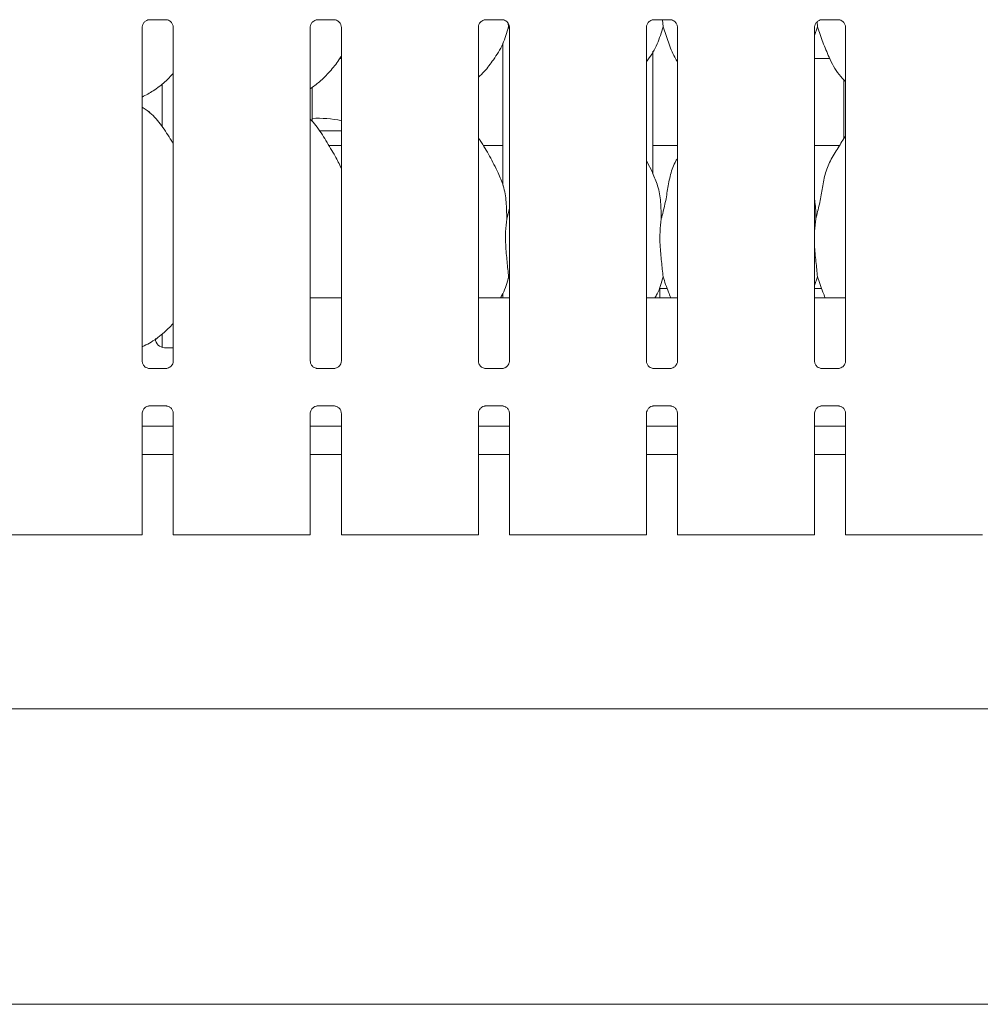
# Model space of a CAD drawing. Units: millimetres. Extents: x 5 to 415, y -14 to 292.
# Drawn here: x 69 to 86, y 78 to 96 of the extents above; entities that cross this region are included whole.
import ezdxf

# ---------------------------------------------------------------- set-up
doc = ezdxf.new("R2010")
doc.units = ezdxf.units.MM

msp = doc.modelspace()

# ---------------------------------------------------------------- linework, layer by layer
at = {"color": 7, "linetype": 'Continuous', "lineweight": 15}
for p, q in [((71.4007, 95.69373), (71.69469, 95.69373)), ((71.70192, 95.6939), (71.69469, 95.69422)), ((74.3607, 95.69373), (74.65469, 95.69373)), ((74.66192, 95.6939), (74.65469, 95.69422)), ((77.3207, 95.69373), (77.61469, 95.69373)), ((77.62192, 95.6939), (77.61469, 95.69422)), ((80.2807, 95.69373), (80.57469, 95.69373)), ((80.43329, 95.69373), (80.44605, 95.56863)), ((80.58192, 95.6939), (80.57469, 95.69422)), ((83.2407, 95.69373), (83.53469, 95.69373)), ((83.54192, 95.6939), (83.53469, 95.69422)), ((71.27322, 89.68429), (71.27322, 95.56192)), ((71.82059, 95.56227), (71.82059, 89.68464)), ((74.23322, 89.68429), (74.23322, 95.56192)), ((74.78059, 95.56227), (74.78059, 89.68464)), ((77.19322, 89.68429), (77.19322, 95.56192)), ((77.72008, 95.62716), (77.72605, 95.56863)), ((77.74059, 95.52724), (77.72605, 95.56863)), ((77.74059, 95.56227), (77.74059, 89.68464)), ((80.15322, 89.68429), (80.15322, 95.56192)), ((80.70059, 95.56227), (80.70059, 89.68464)), ((83.16606, 95.56863), (83.11322, 95.41547)), ((83.11322, 89.68429), (83.11322, 95.56192)), ((83.1573, 95.65442), (83.16606, 95.56863)), ((83.66059, 95.56227), (83.66059, 89.68464)), ((77.6269, 95.2812), (77.6269, 92.78072)), ((74.75097, 95.01065), (74.78059, 95.01065)), ((80.2669, 92.97941), (80.2669, 95.13962)), ((83.11322, 95.01065), (83.38366, 95.01065)), ((71.6269, 94.5651), (71.6269, 93.80903)), ((74.2669, 93.9042), (74.2669, 94.50371)), ((83.6269, 94.64417), (83.6269, 93.59964)), ((74.78059, 93.73528), (74.39567, 93.73528)), ((74.78059, 93.47928), (74.55914, 93.47928)), ((77.6269, 93.47928), (77.27914, 93.47928)), ((80.70059, 93.47928), (80.2669, 93.47928)), ((83.55334, 93.47928), (83.11322, 93.47928)), ((80.26396, 92.99636), (80.15322, 93.20962)), ((77.69447, 92.18762), (77.74059, 92.37122)), ((83.13447, 92.18762), (83.11322, 91.97149)), ((77.74059, 91.12724), (77.72605, 91.16863)), ((83.16606, 91.16863), (83.11322, 91.01547)), ((77.6269, 90.8812), (77.6269, 90.79928)), ((80.51956, 90.95928), (80.3869, 90.95928)), ((80.3869, 90.79928), (80.3869, 90.95928)), ((83.23956, 90.95928), (83.11322, 90.95928)), ((74.78059, 90.79928), (74.23322, 90.79928)), ((77.74059, 90.79928), (77.19322, 90.79928)), ((80.70059, 90.79928), (80.15322, 90.79928)), ((83.66059, 90.79928), (83.11322, 90.79928)), ((71.6269, 90.16213), (71.6269, 89.92436)), ((71.6669, 89.91928), (71.82059, 89.91928)), ((71.39189, 89.55266), (71.39912, 89.55234)), ((71.6931, 89.55283), (71.39912, 89.55283)), ((74.35189, 89.55266), (74.35912, 89.55234)), ((74.6531, 89.55283), (74.35912, 89.55283)), ((77.31189, 89.55266), (77.31912, 89.55234)), ((77.6131, 89.55283), (77.31912, 89.55283)), ((80.27189, 89.55266), (80.27912, 89.55234)), ((80.5731, 89.55283), (80.27912, 89.55283)), ((83.23189, 89.55266), (83.23912, 89.55234)), ((83.5331, 89.55283), (83.23912, 89.55283)), ((71.27322, 86.62328), (71.27322, 88.76192)), ((71.4007, 88.89373), (71.69469, 88.89373)), ((71.70192, 88.8939), (71.69469, 88.89422)), ((71.82059, 88.76227), (71.82059, 86.62328)), ((74.23322, 86.62328), (74.23322, 88.76192)), ((74.3607, 88.89373), (74.65469, 88.89373)), ((74.66192, 88.8939), (74.65469, 88.89422)), ((74.78059, 88.76227), (74.78059, 86.62328)), ((77.19322, 86.62328), (77.19322, 88.76192)), ((77.3207, 88.89373), (77.61469, 88.89373)), ((77.62192, 88.8939), (77.61469, 88.89422)), ((77.74059, 88.76227), (77.74059, 86.62328)), ((80.15322, 86.62328), (80.15322, 88.76192)), ((80.2807, 88.89373), (80.57469, 88.89373)), ((80.58192, 88.8939), (80.57469, 88.89422)), ((80.70059, 88.76227), (80.70059, 86.62328)), ((83.11322, 86.62328), (83.11322, 88.76192)), ((83.2407, 88.89373), (83.53469, 88.89373)), ((83.54192, 88.8939), (83.53469, 88.89422)), ((83.66059, 88.76227), (83.66059, 86.62328)), ((71.82059, 88.53528), (71.27322, 88.53528)), ((74.78059, 88.53528), (74.23322, 88.53528)), ((77.74059, 88.53528), (77.19322, 88.53528)), ((80.70059, 88.53528), (80.15322, 88.53528)), ((83.66059, 88.53528), (83.11322, 88.53528)), ((71.82059, 88.03928), (71.27322, 88.03928)), ((74.78059, 88.03928), (74.23322, 88.03928)), ((77.74059, 88.03928), (77.19322, 88.03928)), ((80.70059, 88.03928), (80.15322, 88.03928)), ((83.66059, 88.03928), (83.11322, 88.03928)), ((69.12867, 86.62328), (68.94059, 86.62328)), ((69.18524, 86.62328), (69.12867, 86.62328)), ((69.18524, 86.62328), (69.61436, 86.62328)), ((69.61436, 86.62328), (70.51945, 86.62328)), ((70.51945, 86.62328), (70.94857, 86.62328)), ((71.00514, 86.62328), (70.94857, 86.62328)), ((71.19322, 86.62328), (71.00514, 86.62328)), ((71.27322, 86.62328), (71.19322, 86.62328)), ((71.90059, 86.62328), (71.82059, 86.62328)), ((72.08867, 86.62328), (71.90059, 86.62328)), ((72.14524, 86.62328), (72.08867, 86.62328)), ((72.14524, 86.62328), (72.57436, 86.62328)), ((72.57436, 86.62328), (73.47945, 86.62328)), ((73.47945, 86.62328), (73.90857, 86.62328)), ((73.96514, 86.62328), (73.90857, 86.62328)), ((74.15322, 86.62328), (73.96514, 86.62328)), ((74.23322, 86.62328), (74.15322, 86.62328)), ((74.86059, 86.62328), (74.78059, 86.62328)), ((75.04867, 86.62328), (74.86059, 86.62328)), ((75.10524, 86.62328), (75.04867, 86.62328)), ((75.10524, 86.62328), (75.53436, 86.62328)), ((75.53436, 86.62328), (76.43945, 86.62328)), ((76.43945, 86.62328), (76.86857, 86.62328)), ((76.92514, 86.62328), (76.86857, 86.62328)), ((77.11322, 86.62328), (76.92514, 86.62328)), ((77.19322, 86.62328), (77.11322, 86.62328)), ((77.82059, 86.62328), (77.74059, 86.62328)), ((78.00867, 86.62328), (77.82059, 86.62328)), ((78.06524, 86.62328), (78.00867, 86.62328)), ((78.06524, 86.62328), (78.49436, 86.62328)), ((78.49436, 86.62328), (79.39945, 86.62328)), ((79.39945, 86.62328), (79.82857, 86.62328)), ((79.88514, 86.62328), (79.82857, 86.62328)), ((80.07322, 86.62328), (79.88514, 86.62328)), ((80.15322, 86.62328), (80.07322, 86.62328)), ((80.78059, 86.62328), (80.70059, 86.62328)), ((80.96867, 86.62328), (80.78059, 86.62328)), ((81.02524, 86.62328), (80.96867, 86.62328)), ((81.02524, 86.62328), (81.45436, 86.62328)), ((81.45436, 86.62328), (82.35945, 86.62328)), ((82.35945, 86.62328), (82.78857, 86.62328)), ((82.84514, 86.62328), (82.78857, 86.62328)), ((83.03322, 86.62328), (82.84514, 86.62328)), ((83.11322, 86.62328), (83.03322, 86.62328)), ((83.74059, 86.62328), (83.66059, 86.62328)), ((83.92867, 86.62328), (83.74059, 86.62328)), ((83.98524, 86.62328), (83.92867, 86.62328)), ((83.98524, 86.62328), (84.41436, 86.62328)), ((84.41436, 86.62328), (85.31945, 86.62328)), ((85.31945, 86.62328), (85.74857, 86.62328)), ((85.80514, 86.62328), (85.74857, 86.62328)), ((85.99322, 86.62328), (85.80514, 86.62328)), ((86.07322, 86.62328), (85.99322, 86.62328)), ((36.30691, 83.55928), (174.3869, 83.55928)), ((174.3869, 78.35928), (36.30691, 78.35928))]:
    msp.add_line(p, q, dxfattribs=at)
for centre, radius, start, end in [((74.3669, 91.95928), 2, 78.062611, 92.865984), ((71.6669, 90.07928), 0.16, 180, 270)]:
    msp.add_arc(centre, radius, start, end, dxfattribs=at)
for points, knots in [([(71.27329, 95.56136), (71.27327, 95.56179), (71.27295, 95.56813), (71.27629, 95.59478), (71.29307, 95.63441), (71.32964, 95.67226), (71.36856, 95.6899), (71.39381, 95.69373), (71.39957, 95.6937), (71.4017, 95.69369)], [0, 0, 0, 0, 0.00936646, 0.13721729, 0.3586476, 0.60512624, 0.81749486, 0.93281143, 1, 1, 1, 1]), ([(71.4007, 95.69383), (71.40029, 95.69379), (71.39791, 95.6936), (71.3947, 95.69381), (71.39215, 95.69389), (71.39189, 95.6939)], [0, 0, 0, 0, 0.15983912, 0.9136989, 1, 1, 1, 1]), ([(71.69396, 95.69364), (71.69579, 95.69362), (71.70133, 95.69355), (71.72258, 95.69058), (71.74042, 95.68156), (71.75114, 95.67614)], [0, 0, 0, 0, 0.16556476, 0.4987548, 1, 1, 1, 1]), ([(74.23329, 95.56136), (74.23327, 95.56179), (74.23295, 95.56813), (74.23629, 95.59478), (74.25307, 95.63441), (74.28964, 95.67226), (74.32856, 95.6899), (74.35381, 95.69373), (74.35957, 95.6937), (74.3617, 95.69369)], [0, 0, 0, 0, 0.00936646, 0.13721729, 0.3586476, 0.60512624, 0.81749486, 0.93281143, 1, 1, 1, 1]), ([(74.3607, 95.69383), (74.36029, 95.69379), (74.35791, 95.6936), (74.3547, 95.69381), (74.35215, 95.69389), (74.35189, 95.6939)], [0, 0, 0, 0, 0.15983912, 0.9136989, 1, 1, 1, 1]), ([(74.65396, 95.69364), (74.65579, 95.69362), (74.66133, 95.69355), (74.68258, 95.69058), (74.70042, 95.68156), (74.71114, 95.67614)], [0, 0, 0, 0, 0.16556476, 0.4987548, 1, 1, 1, 1]), ([(77.19329, 95.56136), (77.19327, 95.56179), (77.19295, 95.56813), (77.19629, 95.59478), (77.21307, 95.63441), (77.24964, 95.67226), (77.28856, 95.6899), (77.31381, 95.69373), (77.31957, 95.6937), (77.3217, 95.69369)], [0, 0, 0, 0, 0.00936646, 0.13721729, 0.3586476, 0.60512624, 0.81749486, 0.93281143, 1, 1, 1, 1]), ([(77.3207, 95.69383), (77.32029, 95.69379), (77.31791, 95.6936), (77.3147, 95.69381), (77.31215, 95.69389), (77.31189, 95.6939)], [0, 0, 0, 0, 0.15983912, 0.9136989, 1, 1, 1, 1]), ([(77.61396, 95.69364), (77.61579, 95.69362), (77.62133, 95.69355), (77.64258, 95.69058), (77.66042, 95.68156), (77.67114, 95.67614)], [0, 0, 0, 0, 0.16556476, 0.4987548, 1, 1, 1, 1]), ([(80.15329, 95.56136), (80.15327, 95.56179), (80.15295, 95.56813), (80.15629, 95.59478), (80.17307, 95.63441), (80.20964, 95.67226), (80.24856, 95.6899), (80.27381, 95.69373), (80.27957, 95.6937), (80.2817, 95.69369)], [0, 0, 0, 0, 0.00936646, 0.13721729, 0.3586476, 0.60512624, 0.81749486, 0.93281143, 1, 1, 1, 1]), ([(80.2807, 95.69383), (80.28029, 95.69379), (80.27791, 95.6936), (80.2747, 95.69381), (80.27215, 95.69389), (80.27189, 95.6939)], [0, 0, 0, 0, 0.15983912, 0.9136989, 1, 1, 1, 1]), ([(80.57396, 95.69364), (80.57579, 95.69362), (80.58133, 95.69355), (80.60258, 95.69058), (80.62042, 95.68156), (80.63114, 95.67614)], [0, 0, 0, 0, 0.16556476, 0.4987548, 1, 1, 1, 1]), ([(83.11329, 95.56136), (83.11327, 95.56179), (83.11295, 95.56813), (83.11629, 95.59478), (83.13307, 95.63441), (83.16964, 95.67226), (83.20856, 95.6899), (83.23381, 95.69373), (83.23957, 95.6937), (83.2417, 95.69369)], [0, 0, 0, 0, 0.00936646, 0.13721729, 0.3586476, 0.60512624, 0.81749486, 0.93281143, 1, 1, 1, 1]), ([(83.2407, 95.69383), (83.24029, 95.69379), (83.23791, 95.6936), (83.2347, 95.69381), (83.23215, 95.69389), (83.23189, 95.6939)], [0, 0, 0, 0, 0.15983912, 0.9136989, 1, 1, 1, 1]), ([(83.53396, 95.69364), (83.53579, 95.69362), (83.54133, 95.69355), (83.56258, 95.69058), (83.58042, 95.68156), (83.59114, 95.67614)], [0, 0, 0, 0, 0.16556476, 0.4987548, 1, 1, 1, 1]), ([(71.75114, 95.67614), (71.75235, 95.67563), (71.77066, 95.66794), (71.79828, 95.63764), (71.81832, 95.5939), (71.81995, 95.57026), (71.82057, 95.56121)], [0, 0, 0, 0, 0.02848986, 0.42876499, 0.78124582, 1, 1, 1, 1]), ([(74.71114, 95.67614), (74.71235, 95.67563), (74.73066, 95.66794), (74.75828, 95.63764), (74.77832, 95.5939), (74.77995, 95.57026), (74.78057, 95.56121)], [0, 0, 0, 0, 0.02848986, 0.42876499, 0.78124582, 1, 1, 1, 1]), ([(77.72605, 95.56863), (77.69589, 95.46627), (77.63501, 95.25972), (77.47279, 95.00311), (77.32644, 94.80762), (77.22842, 94.71386), (77.19322, 94.6802)], [0, 0, 0, 0, 0.30362744, 0.61270383, 0.86092554, 1, 1, 1, 1]), ([(77.67114, 95.67614), (77.67235, 95.67563), (77.69066, 95.66794), (77.71828, 95.63764), (77.73832, 95.5939), (77.73995, 95.57026), (77.74057, 95.56121)], [0, 0, 0, 0, 0.02848986, 0.42876499, 0.78124582, 1, 1, 1, 1]), ([(80.44605, 95.56863), (80.41534, 95.46675), (80.35334, 95.26116), (80.2368, 95.06216), (80.1614, 94.96721), (80.15322, 94.95691)], [0, 0, 0, 0, 0.46689193, 0.9421628, 1, 1, 1, 1]), ([(80.70059, 94.94676), (80.68339, 94.97538), (80.61732, 95.08538), (80.54063, 95.29772), (80.47773, 95.47789), (80.44605, 95.56863)], [0, 0, 0, 0, 0.14863094, 0.57117777, 1, 1, 1, 1]), ([(80.63114, 95.67614), (80.63235, 95.67563), (80.65066, 95.66794), (80.67828, 95.63764), (80.69832, 95.5939), (80.69995, 95.57026), (80.70057, 95.56121)], [0, 0, 0, 0, 0.02848986, 0.42876499, 0.78124582, 1, 1, 1, 1]), ([(83.66059, 94.60893), (83.62133, 94.64718), (83.49735, 94.76798), (83.3763, 95.01187), (83.25829, 95.29623), (83.19695, 95.47739), (83.16606, 95.56863)], [0, 0, 0, 0, 0.15020763, 0.47437736, 0.73525109, 1, 1, 1, 1]), ([(83.59114, 95.67614), (83.59235, 95.67563), (83.61066, 95.66794), (83.63828, 95.63764), (83.65832, 95.5939), (83.65995, 95.57026), (83.66057, 95.56121)], [0, 0, 0, 0, 0.02848986, 0.42876499, 0.78124582, 1, 1, 1, 1]), ([(74.78059, 95.06096), (74.76662, 95.03638), (74.70969, 94.93627), (74.57911, 94.78164), (74.41209, 94.60798), (74.28775, 94.51753), (74.23322, 94.47786)], [0, 0, 0, 0, 0.10516611, 0.42847815, 0.74934816, 1, 1, 1, 1]), ([(71.82059, 94.74722), (71.7726, 94.69732), (71.66455, 94.58496), (71.48085, 94.44356), (71.33888, 94.36712), (71.27322, 94.33176)], [0, 0, 0, 0, 0.30046554, 0.67648509, 1, 1, 1, 1]), ([(71.82059, 93.51049), (71.80961, 93.52908), (71.74714, 93.63483), (71.62019, 93.82901), (71.45282, 94.03719), (71.32018, 94.12253), (71.27322, 94.15274)], [0, 0, 0, 0, 0.07966994, 0.45313809, 0.80638103, 1, 1, 1, 1]), ([(71.37159, 94.07826), (71.37376, 94.07853), (71.38227, 94.0796), (71.39561, 94.07327), (71.40421, 94.06314), (71.40806, 94.05861)], [0, 0, 0, 0, 0.15860451, 0.62321855, 1, 1, 1, 1]), ([(74.78059, 93.07987), (74.74509, 93.15073), (74.6646, 93.31141), (74.50978, 93.55918), (74.37457, 93.79118), (74.2672, 93.90563), (74.23322, 93.94185)], [0, 0, 0, 0, 0.24735992, 0.56097656, 0.86102562, 1, 1, 1, 1]), ([(77.54395, 92.99636), (77.4942, 93.09479), (77.39916, 93.28283), (77.27756, 93.49128), (77.20468, 93.60078), (77.19322, 93.61801)], [0, 0, 0, 0, 0.48070021, 0.91832153, 1, 1, 1, 1]), ([(83.13447, 92.18762), (83.15749, 92.27301), (83.2036, 92.444), (83.24581, 92.70643), (83.29017, 92.96748), (83.38384, 93.21784), (83.52844, 93.4348), (83.61738, 93.58283), (83.66059, 93.65475)], [0, 0, 0, 0, 0.16814546, 0.33667876, 0.50541067, 0.67131909, 0.84029211, 1, 1, 1, 1]), ([(80.41446, 92.18762), (80.43753, 92.27299), (80.48371, 92.44394), (80.5254, 92.70666), (80.57172, 92.96663), (80.63517, 93.15342), (80.69085, 93.24333), (80.70059, 93.25906)], [0, 0, 0, 0, 0.23799829, 0.476545545, 0.715373913, 0.950206592, 1, 1, 1, 1]), ([(77.54007, 92.99638), (77.57371, 92.92213), (77.64752, 92.75918), (77.68789, 92.48196), (77.69226, 92.28635), (77.69447, 92.18762)], [0, 0, 0, 0, 0.29305252, 0.64314368, 1, 1, 1, 1]), ([(80.26007, 92.99638), (80.29371, 92.92213), (80.36752, 92.75918), (80.40789, 92.48196), (80.41226, 92.28635), (80.41446, 92.18762)], [0, 0, 0, 0, 0.293052551, 0.643143761, 1, 1, 1, 1]), ([(83.11322, 92.53183), (83.11619, 92.51588), (83.13729, 92.40267), (83.13577, 92.287), (83.13447, 92.18762)], [0, 0, 0, 0, 0.14090846, 1, 1, 1, 1]), ([(77.69447, 92.18762), (77.68528, 92.11262), (77.66678, 91.96157), (77.67183, 91.71127), (77.69906, 91.4303), (77.7171, 91.25545), (77.72605, 91.16863)], [0, 0, 0, 0, 0.22420697, 0.45156044, 0.72768007, 1, 1, 1, 1]), ([(80.41446, 92.18762), (80.40528, 92.11262), (80.38678, 91.96157), (80.39182, 91.71127), (80.41906, 91.4303), (80.4371, 91.25545), (80.44605, 91.16863)], [0, 0, 0, 0, 0.22420677, 0.45156023, 0.72768006, 1, 1, 1, 1]), ([(83.11322, 91.85416), (83.11307, 91.81177), (83.1126, 91.67468), (83.13998, 91.42999), (83.1574, 91.25535), (83.16606, 91.16863)], [0, 0, 0, 0, 0.18393786, 0.59479599, 1, 1, 1, 1]), ([(77.72605, 91.16863), (77.69913, 91.06468), (77.66552, 90.93492), (77.59588, 90.82178), (77.58203, 90.79928)], [0, 0, 0, 0, 0.80113088, 1, 1, 1, 1]), ([(80.44605, 91.16863), (80.41913, 91.06468), (80.38552, 90.93492), (80.31588, 90.82178), (80.30203, 90.79928)], [0, 0, 0, 0, 0.80113088, 1, 1, 1, 1]), ([(80.58184, 90.79928), (80.56822, 90.83151), (80.51714, 90.9524), (80.47613, 91.07714), (80.44605, 91.16863)], [0, 0, 0, 0, 0.26657817, 1, 1, 1, 1]), ([(83.30184, 90.79928), (83.28822, 90.83151), (83.23714, 90.9524), (83.19613, 91.07714), (83.16606, 91.16863)], [0, 0, 0, 0, 0.26657817, 1, 1, 1, 1]), ([(71.82059, 90.3459), (71.76002, 90.28509), (71.63212, 90.15665), (71.44656, 90.01818), (71.31667, 89.95703), (71.27322, 89.93658)], [0, 0, 0, 0, 0.3744298, 0.79075549, 1, 1, 1, 1]), ([(71.34281, 89.57036), (71.34155, 89.57089), (71.32318, 89.57859), (71.29553, 89.60892), (71.27549, 89.65266), (71.27386, 89.6763), (71.27324, 89.68535)], [0, 0, 0, 0, 0.02955289, 0.42938437, 0.78148301, 1, 1, 1, 1]), ([(71.82052, 89.6852), (71.82054, 89.68477), (71.82085, 89.67843), (71.81756, 89.65162), (71.80044, 89.61324), (71.77517, 89.5822), (71.75772, 89.5744), (71.75633, 89.57378)], [0, 0, 0, 0, 0.0149514, 0.21903597, 0.57251178, 0.96594802, 1, 1, 1, 1]), ([(74.30281, 89.57036), (74.30155, 89.57089), (74.28318, 89.57859), (74.25553, 89.60892), (74.23549, 89.65266), (74.23386, 89.6763), (74.23324, 89.68535)], [0, 0, 0, 0, 0.02955289, 0.42938437, 0.78148301, 1, 1, 1, 1]), ([(74.78051, 89.6852), (74.78054, 89.68477), (74.78086, 89.67843), (74.77755, 89.65162), (74.76044, 89.61324), (74.73516, 89.5822), (74.71772, 89.5744), (74.71633, 89.57378)], [0, 0, 0, 0, 0.01495188, 0.2190373, 0.57252016, 0.96594787, 1, 1, 1, 1]), ([(77.26281, 89.57036), (77.26155, 89.57089), (77.24318, 89.57859), (77.21553, 89.60892), (77.19549, 89.65266), (77.19386, 89.6763), (77.19324, 89.68535)], [0, 0, 0, 0, 0.02955289, 0.42938437, 0.78148301, 1, 1, 1, 1]), ([(77.74051, 89.6852), (77.74054, 89.68477), (77.74086, 89.67843), (77.73755, 89.65162), (77.72044, 89.61324), (77.69516, 89.5822), (77.67772, 89.5744), (77.67633, 89.57378)], [0, 0, 0, 0, 0.01495188, 0.2190373, 0.57252016, 0.96594787, 1, 1, 1, 1]), ([(80.22281, 89.57036), (80.22155, 89.57089), (80.20318, 89.57859), (80.17553, 89.60892), (80.15549, 89.65266), (80.15386, 89.6763), (80.15324, 89.68535)], [0, 0, 0, 0, 0.02955289, 0.42938437, 0.78148301, 1, 1, 1, 1]), ([(80.70051, 89.6852), (80.70054, 89.68477), (80.70086, 89.67843), (80.69755, 89.65162), (80.68044, 89.61324), (80.65516, 89.5822), (80.63772, 89.5744), (80.63633, 89.57378)], [0, 0, 0, 0, 0.01495188, 0.2190373, 0.57252016, 0.96594787, 1, 1, 1, 1]), ([(83.18281, 89.57036), (83.18155, 89.57089), (83.16319, 89.57859), (83.13553, 89.60892), (83.11549, 89.65266), (83.11386, 89.6763), (83.11324, 89.68535)], [0, 0, 0, 0, 0.02955289, 0.42938437, 0.78148301, 1, 1, 1, 1]), ([(83.66051, 89.6852), (83.66054, 89.68477), (83.66086, 89.67843), (83.65755, 89.65162), (83.64044, 89.61324), (83.61516, 89.5822), (83.59772, 89.5744), (83.59633, 89.57378)], [0, 0, 0, 0, 0.01495188, 0.2190373, 0.57252016, 0.96594787, 1, 1, 1, 1]), ([(71.39985, 89.55292), (71.39801, 89.55294), (71.39248, 89.55301), (71.37128, 89.55597), (71.35348, 89.56497), (71.34281, 89.57036)], [0, 0, 0, 0, 0.16592458, 0.49983977, 1, 1, 1, 1]), ([(71.6931, 89.55273), (71.69352, 89.55277), (71.6959, 89.55295), (71.6991, 89.55274), (71.70166, 89.55267), (71.70192, 89.55266)], [0, 0, 0, 0, 0.159830785, 0.913703321, 1, 1, 1, 1]), ([(71.75633, 89.57378), (71.74397, 89.56697), (71.72416, 89.55605), (71.70069, 89.55295), (71.69528, 89.55292), (71.69356, 89.55292)], [0, 0, 0, 0, 0.5306818, 0.85103081, 1, 1, 1, 1]), ([(74.35985, 89.55292), (74.35801, 89.55294), (74.35248, 89.55301), (74.33128, 89.55597), (74.31348, 89.56497), (74.30281, 89.57036)], [0, 0, 0, 0, 0.16592458, 0.49983977, 1, 1, 1, 1]), ([(74.6531, 89.55273), (74.65352, 89.55277), (74.6559, 89.55295), (74.6591, 89.55274), (74.66166, 89.55267), (74.66192, 89.55266)], [0, 0, 0, 0, 0.159830785, 0.913703321, 1, 1, 1, 1]), ([(74.71633, 89.57378), (74.70397, 89.56697), (74.68416, 89.55605), (74.66069, 89.55295), (74.65528, 89.55292), (74.65356, 89.55292)], [0, 0, 0, 0, 0.5306818, 0.85103081, 1, 1, 1, 1]), ([(77.31985, 89.55292), (77.31801, 89.55294), (77.31248, 89.55301), (77.29128, 89.55597), (77.27348, 89.56497), (77.26281, 89.57036)], [0, 0, 0, 0, 0.16592458, 0.49983977, 1, 1, 1, 1]), ([(77.6131, 89.55273), (77.61352, 89.55277), (77.6159, 89.55295), (77.6191, 89.55274), (77.62166, 89.55267), (77.62192, 89.55266)], [0, 0, 0, 0, 0.15966686, 0.91370517, 1, 1, 1, 1]), ([(77.67633, 89.57378), (77.66397, 89.56697), (77.64416, 89.55605), (77.62069, 89.55295), (77.61528, 89.55292), (77.61356, 89.55292)], [0, 0, 0, 0, 0.5306818, 0.85103081, 1, 1, 1, 1]), ([(80.27985, 89.55292), (80.27801, 89.55294), (80.27248, 89.55301), (80.25128, 89.55597), (80.23348, 89.56497), (80.22281, 89.57036)], [0, 0, 0, 0, 0.16592458, 0.49983977, 1, 1, 1, 1]), ([(80.5731, 89.55273), (80.57352, 89.55277), (80.5759, 89.55295), (80.5791, 89.55274), (80.58166, 89.55267), (80.58192, 89.55266)], [0, 0, 0, 0, 0.15966686, 0.91370517, 1, 1, 1, 1]), ([(80.63633, 89.57378), (80.62397, 89.56697), (80.60416, 89.55605), (80.58069, 89.55295), (80.57528, 89.55292), (80.57356, 89.55292)], [0, 0, 0, 0, 0.5306818, 0.85103081, 1, 1, 1, 1]), ([(83.23985, 89.55292), (83.23801, 89.55294), (83.23248, 89.55301), (83.21128, 89.55597), (83.19348, 89.56497), (83.18281, 89.57036)], [0, 0, 0, 0, 0.16591288, 0.49983276, 1, 1, 1, 1]), ([(83.5331, 89.55273), (83.53352, 89.55277), (83.5359, 89.55295), (83.5391, 89.55274), (83.54166, 89.55267), (83.54192, 89.55266)], [0, 0, 0, 0, 0.15966686, 0.91370517, 1, 1, 1, 1]), ([(83.59633, 89.57378), (83.58397, 89.56697), (83.56416, 89.55605), (83.54069, 89.55295), (83.53528, 89.55292), (83.53356, 89.55292)], [0, 0, 0, 0, 0.5306818, 0.85103081, 1, 1, 1, 1]), ([(71.27329, 88.76136), (71.27327, 88.76179), (71.27295, 88.76813), (71.27629, 88.79478), (71.29307, 88.83441), (71.32964, 88.87226), (71.36856, 88.8899), (71.39381, 88.89373), (71.39957, 88.8937), (71.4017, 88.89369)], [0, 0, 0, 0, 0.00936642, 0.137216731, 0.358654315, 0.605125407, 0.817496856, 0.932811707, 1, 1, 1, 1]), ([(71.4007, 88.89383), (71.40029, 88.89379), (71.39791, 88.89361), (71.3947, 88.89382), (71.39215, 88.89389), (71.39189, 88.8939)], [0, 0, 0, 0, 0.159830785, 0.913703321, 1, 1, 1, 1]), ([(71.69396, 88.89364), (71.69579, 88.89362), (71.70133, 88.89355), (71.72258, 88.89058), (71.74042, 88.88156), (71.75114, 88.87614)], [0, 0, 0, 0, 0.16556258, 0.49874926, 1, 1, 1, 1]), ([(71.75114, 88.87614), (71.75235, 88.87563), (71.77066, 88.86794), (71.79828, 88.83764), (71.81832, 88.7939), (71.81995, 88.77026), (71.82057, 88.76121)], [0, 0, 0, 0, 0.02849022, 0.42877035, 0.78124308, 1, 1, 1, 1]), ([(74.23329, 88.76136), (74.23327, 88.76179), (74.23295, 88.76813), (74.23629, 88.79478), (74.25307, 88.83441), (74.28964, 88.87226), (74.32856, 88.8899), (74.35381, 88.89373), (74.35957, 88.8937), (74.3617, 88.89369)], [0, 0, 0, 0, 0.00936642, 0.137216731, 0.358654315, 0.605125407, 0.817496856, 0.932811707, 1, 1, 1, 1]), ([(74.3607, 88.89383), (74.36029, 88.89379), (74.35791, 88.89361), (74.3547, 88.89382), (74.35215, 88.89389), (74.35189, 88.8939)], [0, 0, 0, 0, 0.159830785, 0.913703321, 1, 1, 1, 1]), ([(74.65396, 88.89364), (74.65579, 88.89362), (74.66133, 88.89355), (74.68258, 88.89058), (74.70042, 88.88156), (74.71114, 88.87614)], [0, 0, 0, 0, 0.16556258, 0.49874926, 1, 1, 1, 1]), ([(74.71114, 88.87614), (74.71235, 88.87563), (74.73066, 88.86794), (74.75828, 88.83764), (74.77832, 88.7939), (74.77995, 88.77026), (74.78057, 88.76121)], [0, 0, 0, 0, 0.02849022, 0.42877035, 0.78124308, 1, 1, 1, 1]), ([(77.19329, 88.76136), (77.19327, 88.76179), (77.19295, 88.76813), (77.19629, 88.79478), (77.21307, 88.83441), (77.24964, 88.87226), (77.28856, 88.8899), (77.31381, 88.89373), (77.31957, 88.8937), (77.3217, 88.89369)], [0, 0, 0, 0, 0.00936642, 0.137216731, 0.358654315, 0.605125407, 0.817496856, 0.932811707, 1, 1, 1, 1]), ([(77.3207, 88.89383), (77.32029, 88.89379), (77.31791, 88.89361), (77.3147, 88.89382), (77.31215, 88.89389), (77.31189, 88.8939)], [0, 0, 0, 0, 0.159830785, 0.913703321, 1, 1, 1, 1]), ([(77.61396, 88.89364), (77.61579, 88.89362), (77.62133, 88.89355), (77.64258, 88.89058), (77.66042, 88.88156), (77.67114, 88.87614)], [0, 0, 0, 0, 0.16556258, 0.49874926, 1, 1, 1, 1]), ([(77.67114, 88.87614), (77.67235, 88.87563), (77.69066, 88.86794), (77.71828, 88.83764), (77.73832, 88.7939), (77.73995, 88.77026), (77.74057, 88.76121)], [0, 0, 0, 0, 0.02849022, 0.42877035, 0.78124308, 1, 1, 1, 1]), ([(80.15329, 88.76136), (80.15327, 88.76179), (80.15295, 88.76813), (80.15629, 88.79478), (80.17307, 88.83441), (80.20964, 88.87226), (80.24856, 88.8899), (80.27381, 88.89373), (80.27957, 88.8937), (80.2817, 88.89369)], [0, 0, 0, 0, 0.00936642, 0.137216731, 0.358654315, 0.605125407, 0.817496856, 0.932811707, 1, 1, 1, 1]), ([(80.2807, 88.89383), (80.28029, 88.89379), (80.27791, 88.89361), (80.2747, 88.89382), (80.27215, 88.89389), (80.27189, 88.8939)], [0, 0, 0, 0, 0.159830785, 0.913703321, 1, 1, 1, 1]), ([(80.57396, 88.89364), (80.57579, 88.89362), (80.58133, 88.89355), (80.60258, 88.89058), (80.62042, 88.88156), (80.63114, 88.87614)], [0, 0, 0, 0, 0.16556258, 0.49874926, 1, 1, 1, 1]), ([(80.63114, 88.87614), (80.63235, 88.87563), (80.65066, 88.86794), (80.67828, 88.83764), (80.69832, 88.7939), (80.69995, 88.77026), (80.70057, 88.76121)], [0, 0, 0, 0, 0.02849022, 0.42877035, 0.78124308, 1, 1, 1, 1]), ([(83.11329, 88.76136), (83.11327, 88.76179), (83.11295, 88.76813), (83.11629, 88.79478), (83.13307, 88.83441), (83.16964, 88.87226), (83.20856, 88.8899), (83.23381, 88.89373), (83.23957, 88.8937), (83.2417, 88.89369)], [0, 0, 0, 0, 0.00936642, 0.137216731, 0.358654315, 0.605125407, 0.817496856, 0.932811707, 1, 1, 1, 1]), ([(83.2407, 88.89383), (83.24029, 88.89379), (83.23791, 88.89361), (83.2347, 88.89382), (83.23215, 88.89389), (83.23189, 88.8939)], [0, 0, 0, 0, 0.159830785, 0.913703321, 1, 1, 1, 1]), ([(83.53396, 88.89364), (83.53579, 88.89362), (83.54133, 88.89355), (83.56258, 88.89058), (83.58042, 88.88156), (83.59114, 88.87614)], [0, 0, 0, 0, 0.16556258, 0.49874926, 1, 1, 1, 1]), ([(83.59114, 88.87614), (83.59235, 88.87563), (83.61066, 88.86794), (83.63828, 88.83764), (83.65832, 88.7939), (83.65995, 88.77026), (83.66057, 88.76121)], [0, 0, 0, 0, 0.02849022, 0.42877035, 0.78124308, 1, 1, 1, 1])]:
    msp.add_open_spline(points, degree=3, knots=knots, dxfattribs=at)

doc.saveas('drawing.dxf')
